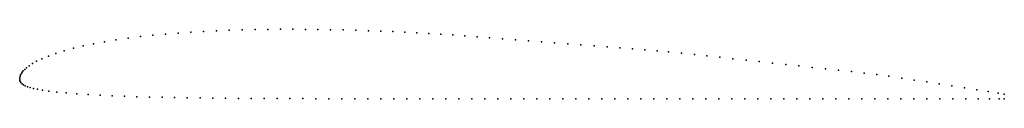
# Model space of a CAD drawing. Units: metres. Extents: x 0 to 1, y -0.02 to 0.051.
import ezdxf

# ---------------------------------------------------------------- set-up
doc = ezdxf.new("R2010")
doc.units = ezdxf.units.M

msp = doc.modelspace()

# ---------------------------------------------------------------- linework, layer by layer
for p in [(0.226012, 0.050099), (0.239035, 0.050391), (0.251941, 0.050586), (0.26473, 0.050695), (0.277477, 0.050722), (0.290173, 0.050674), (0.302888, 0.050549), (0.315645, 0.05035), (0.328479, 0.050076), (0.110035, 0.041777), (0.122658, 0.043346), (0.13536, 0.044717), (0.148119, 0.045907), (0.160898, 0.046934), (0.173771, 0.047817), (0.186733, 0.048567), (0.199791, 0.049193), (0.212903, 0.049701), (0.341324, 0.049734), (0.354104, 0.049328), (0.36672, 0.048867), (0.379054, 0.048355), (0.391163, 0.047797), (0.403241, 0.047182), (0.415377, 0.046507), (0.427631, 0.04576), (0.439861, 0.044951), (0.452139, 0.044074), (0.46453, 0.043121), (0.477227, 0.042135), (0.490281, 0.041124), (0.503463, 0.040101), (0.054563, 0.031454), (0.064498, 0.033839), (0.075062, 0.03607), (0.086106, 0.038123), (0.097554, 0.039993), (0.516719, 0.039075), (0.529991, 0.038046), (0.543306, 0.037013), (0.556624, 0.035982), (0.569967, 0.034947), (0.583303, 0.033913), (0.596524, 0.032889), (0.609522, 0.031882), (0.622476, 0.030879), (0.022607, 0.02084), (0.029152, 0.023536), (0.036777, 0.026263), (0.045299, 0.028922), (0.635002, 0.029877), (0.647507, 0.028811), (0.658774, 0.027792), (0.672284, 0.026454), (0.685177, 0.025091), (0.697919, 0.023703), (0.711042, 0.022277), (0.724333, 0.020832), (0.007004, 0.011726), (0.00957, 0.013688), (0.012931, 0.015875), (0.017234, 0.018273), (0.737693, 0.019379), (0.751097, 0.017922), (0.76454, 0.01646), (0.777942, 0.015002), (0.791379, 0.013541), (0.804809, 0.012082), (0.818254, 0.010619), (0, 0), (0, 0), (0.000085, 0.00148), (0.000442, 0.003001), (0.000969, 0.004361), (0.001691, 0.005741), (0.00258, 0.007095), (0.003676, 0.008483), (0.005093, 0.009997), (0.831604, 0.009168), (0.84477, 0.007736), (0.857801, 0.006319), (0.870668, 0.004819), (0.882843, 0.003169), (0.895755, 0.001169), (0.000163, -0.001123), (0.000572, -0.002288), (0.001284, -0.003465), (0.002374, -0.00461), (0.003827, -0.005664), (0.00564, -0.00663), (0.007877, -0.007542), (0.010603, -0.008419), (0.013922, -0.009282), (0.908438, -0.000805), (0.921225, -0.002793), (0.933972, -0.004776), (0.946826, -0.006774), (0.959624, -0.008764), (0.018018, -0.010163), (0.023165, -0.01108), (0.029667, -0.012037), (0.037747, -0.013007), (0.04734, -0.013953), (0.058111, -0.014815), (0.069657, -0.015575), (0.081669, -0.016238), (0.093966, -0.016808), (0.106452, -0.017294), (0.119063, -0.017705), (0.131765, -0.018051), (0.144541, -0.018346), (0.157371, -0.018598), (0.170251, -0.018816), (0.183168, -0.019001), (0.196128, -0.01916), (0.209119, -0.019295), (0.222143, -0.01941), (0.235187, -0.0195), (0.248253, -0.019573), (0.261342, -0.019628), (0.274451, -0.019668), (0.28758, -0.019705), (0.300726, -0.019727), (0.313889, -0.019741), (0.327077, -0.01975), (0.340278, -0.019748), (0.353477, -0.019748), (0.36668, -0.019748), (0.379886, -0.019746), (0.3931, -0.019748), (0.406313, -0.019747), (0.419523, -0.019744), (0.432728, -0.019748), (0.445934, -0.019744), (0.459148, -0.019743), (0.472361, -0.019746), (0.485568, -0.019743), (0.498773, -0.019744), (0.511983, -0.019745), (0.525196, -0.019744), (0.538409, -0.019746), (0.551616, -0.019746), (0.564817, -0.019744), (0.578019, -0.019746), (0.591227, -0.019747), (0.604434, -0.019745), (0.61764, -0.019745), (0.630851, -0.019746), (0.644067, -0.019745), (0.657277, -0.019745), (0.670486, -0.019743), (0.683691, -0.019745), (0.6969, -0.019744), (0.710113, -0.019746), (0.723325, -0.019745), (0.736533, -0.019747), (0.749737, -0.019747), (0.762949, -0.019746), (0.776163, -0.019745), (0.789374, -0.019745), (0.80258, -0.019744), (0.815779, -0.019744), (0.828983, -0.019744), (0.84219, -0.019743), (0.855394, -0.019747), (0.868593, -0.019747), (0.881789, -0.019747), (0.894992, -0.019747), (0.908199, -0.019746), (0.921411, -0.019745), (0.934607, -0.019744), (0.947757, -0.019743), (0.960767, -0.019745), (0.972057, -0.010698), (0.973375, -0.019745), (0.983673, -0.012504), (0.984981, -0.019745), (0.993612, -0.014049), (0.994797, -0.019745), (0.99999, -0.015041), (0.999991, -0.019744)]:
    msp.add_point(p)

doc.saveas('drawing.dxf')
